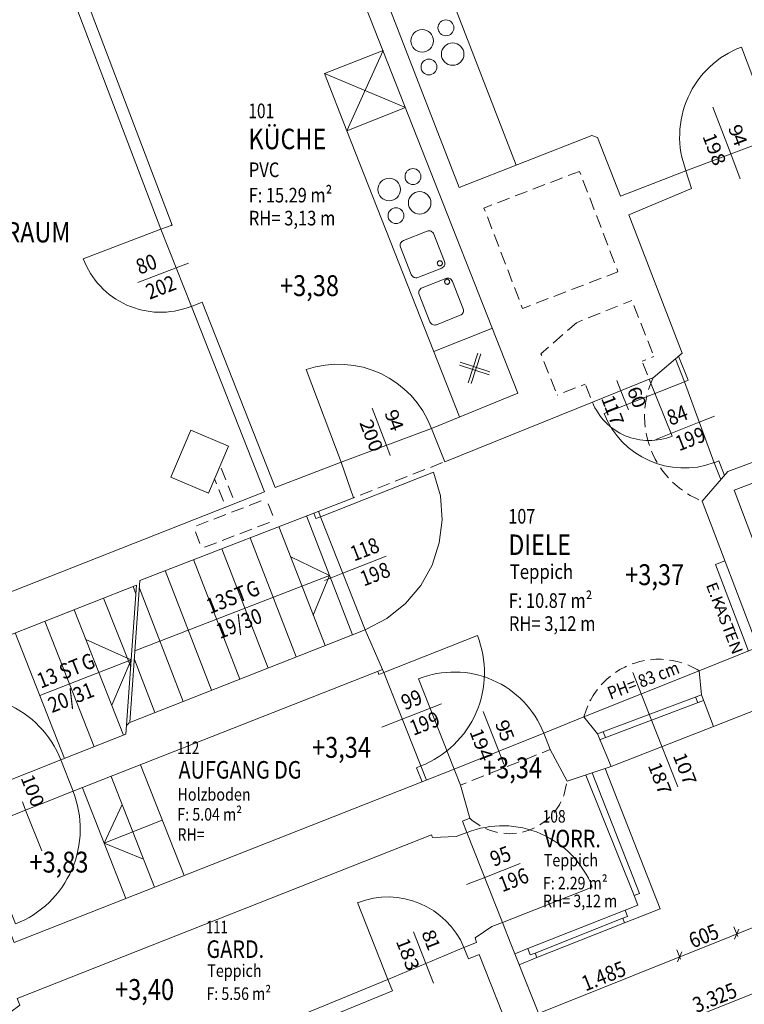
# Model space of a CAD drawing. Units: metres. Extents: x -11 to 95, y -14 to 91.
# Drawn here: x 7 to 14, y -5 to 5 of the extents above; entities that cross this region are included whole.
import ezdxf

# ---------------------------------------------------------------- set-up
doc = ezdxf.new("R2010")
doc.units = ezdxf.units.M
doc.linetypes.add('AUSGEZOGEN', pattern=[0])
for name, color, linetype, lineweight in [('1.grafik struktur', 7, 'AUSGEZOGEN', 5), ('2.schnittlinie_ansicht_text', 251, 'AUSGEZOGEN', 5), ('3.bauteil möbel_sanitär', 252, 'AUSGEZOGEN', 9)]:
    doc.layers.add(name, color=color, linetype=linetype, lineweight=lineweight)
doc.styles.add('ARIAL', font='arial.ttf')

msp = doc.modelspace()

# ---------------------------------------------------------------- linework, layer by layer
at = {"layer": '1.grafik struktur', "color": 7, "linetype": 'AUSGEZOGEN', "lineweight": 13}
for p, q in [((12.5003, 3.1524), (12.617, 3.1972)), ((12.3276, 3.0861), (12.4443, 3.1309)), ((12.8166, 3.1734), (12.8613, 3.0567)), ((11.9822, 2.9535), (12.0989, 2.9983)), ((12.1548, 3.0198), (12.2716, 3.0646)), ((12.8829, 3.0007), (12.9276, 2.884)), ((11.8479, 2.902), (11.9262, 2.932)), ((11.8479, 2.902), (11.8601, 2.8705)), ((11.8815, 2.8145), (11.9264, 2.6978)), ((12.9491, 2.828), (12.994, 2.7113)), ((8.7863, 2.7304), (8.7942, 2.7384)), ((11.9478, 2.6418), (11.9926, 2.5251)), ((13.0155, 2.6552), (13.0603, 2.5386)), ((12.0141, 2.469), (12.0589, 2.3524)), ((13.0817, 2.4826), (13.1265, 2.3658)), ((12.0804, 2.2964), (12.1252, 2.1797)), ((13.0499, 2.2368), (13.1599, 2.279)), ((13.1481, 2.3099), (13.1599, 2.279)), ((12.1468, 2.1236), (12.1915, 2.0069)), ((12.7045, 2.1042), (12.8212, 2.149)), ((12.8772, 2.1705), (12.994, 2.2152)), ((12.5318, 2.0379), (12.6484, 2.0827)), ((8.9738, 1.9348), (8.9815, 1.9378)), ((12.2131, 1.9509), (12.2248, 1.9201)), ((12.2248, 1.9201), (12.303, 1.9501)), ((12.3591, 1.9716), (12.4758, 2.0164)), ((13.0409, 1.8965), (13.1568, 1.9434)), ((13.2124, 1.9657), (13.295, 1.999)), ((13.3152, 1.9474), (13.3611, 1.8311)), ((12.8693, 1.8274), (12.9853, 1.8742)), ((12.6649, 1.7032), (12.7527, 1.7805)), ((12.7527, 1.7805), (12.8136, 1.805)), ((13.383, 1.7753), (13.4288, 1.659)), ((12.526, 1.581), (12.6198, 1.6636)), ((12.4062, 1.4757), (12.4809, 1.5414)), ((13.4509, 1.6031), (13.4966, 1.4868)), ((12.4062, 1.4757), (12.4133, 1.4579)), ((13.4871, 1.4395), (13.5114, 1.4491)), ((12.4352, 1.4021), (12.481, 1.2858)), ((13.3969, 1.4039), (13.4313, 1.4175)), ((13.404, 1.3859), (13.4498, 1.2696)), ((12.503, 1.2299), (12.5488, 1.1136)), ((12.8003, 1.1638), (12.8403, 1.1796)), ((12.8457, 1.1659), (12.8915, 1.0496)), ((11.3353, 0.7448), (12.181, 1.0923)), ((12.5654, 1.0714), (12.5724, 1.0741)), ((12.6282, 1.0961), (12.7445, 1.1419)), ((11.3253, 0.3653), (11.4415, 0.4111)), ((10.2493, -0.1173), (11.3561, 0.3185)), ((11.1531, 0.2976), (11.2695, 0.3434)), ((10.8088, 0.162), (10.9252, 0.2078)), ((10.981, 0.2298), (11.0973, 0.2755)), ((10.6367, 0.0943), (10.753, 0.1401)), ((10.5704, 0.0681), (8.4824, -0.7407)), ((9.4137, 0.0136), (9.4139, 0.013)), ((9.5521, -0.008), (9.6687, 0.0368)), ((9.7375, 0.0099), (9.7823, -0.1068)), ((10.5704, 0.0681), (10.5809, 0.0723)), ((9.2065, -0.1407), (9.3233, -0.0958)), ((9.3207, -0.023), (9.321, -0.0237)), ((9.3793, -0.0743), (9.496, -0.0296)), ((9.0339, -0.2069), (9.1506, -0.1622)), ((9.6326, -0.2181), (9.7494, -0.1734)), ((10.1107, -0.1099), (10.5613, -1.2729)), ((10.2493, -0.1173), (10.685, -1.2242)), ((9.0242, -0.264), (9.0691, -0.3807)), ((9.4599, -0.2844), (9.5767, -0.2397)), ((9.8423, -0.2139), (10.2934, -1.3784)), ((9.1145, -0.4171), (9.2312, -0.3722)), ((9.2873, -0.3507), (9.404, -0.3059)), ((9.5607, -0.323), (10.0123, -1.489)), ((9.7356, -1.598), (9.2833, -0.4304)), ((9.4589, -1.7069), (9.0061, -0.5378)), ((10.4672, -0.6707), (10.8914, -0.5037)), ((9.1822, -1.8158), (8.7288, -0.6452)), ((10.4672, -0.6707), (10.2867, -0.7418)), ((8.4824, -0.7407), (8.3831, -2.1304)), ((10.336, -0.6914), (8.4333, -1.4284)), ((8.4491, -0.7865), (8.3448, -2.2462)), ((8.4431, -0.8706), (8.4152, -0.7999)), ((8.9056, -1.9248), (8.4769, -0.8182)), ((8.3919, -1.5867), (8.1267, -0.9134)), ((8.3219, -2.2553), (7.8383, -1.027)), ((8.0335, -2.3688), (7.5499, -1.1405)), ((10.685, -1.2242), (8.3831, -2.1304)), ((7.745, -2.4824), (7.2614, -1.2541)), ((10.8672, -1.642), (11.786, -1.2803)), ((7.5032, -1.8682), (8.397, -1.5164)), ((8.6288, -2.0337), (8.4272, -1.5133)), ((14.094, -2.1685), (15.9525, -1.446)), ((13.9538, -1.6244), (12.8267, -2.0753)), ((11.2312, -2.5557), (10.8672, -1.642)), ((12.9594, -2.2432), (13.9761, -1.8597)), ((12.9805, -2.2994), (13.9973, -1.9158)), ((13.9413, -1.9369), (13.9199, -1.8808)), ((8.351, -2.1596), (8.376, -2.1347)), ((13.0938, -2.5623), (14.094, -2.1685)), ((7.7078, -2.497), (8.3448, -2.2462)), ((13.0156, -2.2221), (13.0388, -2.2774)), ((12.4195, -2.4267), (12.4963, -2.3962)), ((7.8287, -2.8041), (7.7078, -2.497)), ((12.2475, -2.4947), (12.3637, -2.4487)), ((8.9134, -3.6288), (8.4867, -2.545)), ((11.9033, -2.6306), (12.0196, -2.5846)), ((12.0754, -2.5626), (12.1916, -2.5166)), ((13.0938, -2.5623), (12.6623, -2.7058)), ((8.6259, -3.742), (8.1992, -2.6581)), ((11.7312, -2.6985), (11.8475, -2.6526)), ((13.3182, -3.8238), (12.8441, -2.6453)), ((13.3701, -3.8033), (12.906, -2.6247)), ((8.3454, -3.8525), (7.9187, -2.7687)), ((11.6176, -2.7434), (11.6755, -2.7205)), ((8.7001, -3.0869), (8.132, -3.3105)), ((12.2774, -4.3429), (13.2293, -3.9664)), ((12.3482, -4.386), (13.2071, -4.0462)), ((13.2244, -4.0904), (12.3657, -4.4305))]:
    msp.add_line(p, q, dxfattribs=at)
for points in [[(12.181, 1.0923), (10.0479, 6.5084), (9.5666, 6.3262), (9.3871, 6.64), (9.3143, 6.8196), (10.7459, 7.3883)], [(7.7129, 5.5849), (8.7959, 2.7339), (8.6854, 2.6937), (7.6031, 5.5433)], [(13.8236, 3.267), (14.702, 3.5966), (14.3675, 4.477)], [(12.673, 3.2187), (12.7829, 3.2608), (12.795, 3.2295)], [(8.9853, 1.9393), (8.6854, 2.6937), (7.9266, 2.4055)], [(10.5704, 0.0681), (10.452, 0.4144), (9.8043, 0.1666), (9.0901, 1.9805), (8.9853, 1.9393), (9.6995, 0.1254), (6.0666, -1.305)], [(13.7873, 1.4825), (13.5037, 1.2421), (13.4664, 1.2271)], [(13.7525, 1.453), (13.8456, 1.2165), (13.8094, 1.2023), (13.7212, 1.4265)], [(11.3353, 0.7448), (10.452, 0.4144), (10.107, 1.3227)], [(12.9099, 1.0028), (13.4664, 1.2271), (13.6907, 0.6706)], [(14.1009, 0.4098), (13.8094, 1.2023), (13.0238, 0.893)], [(13.5037, 1.2421), (13.4968, 1.2271), (13.4735, 1.1693), (13.4592, 1.1254)], [(13.4436, 1.0675), (13.4392, 1.0497), (13.4284, 0.9884), (13.4237, 0.9442)], [(12.9099, 1.0028), (11.464, 0.4199), (11.3353, 0.7448)], [(13.4204, 0.8844), (13.4197, 0.8642), (13.4219, 0.8019), (13.4263, 0.7596)], [(13.4353, 0.7004), (13.4392, 0.6786), (13.4542, 0.6182), (13.4668, 0.5795)], [(13.9538, -1.6244), (14.5301, -1.395), (13.9822, 0.0351), (14.2344, 0.3246), (15.3605, 0.7405)], [(15.9525, -1.446), (15.8922, -1.2611), (15.7121, -0.9346), (14.8312, -1.2692), (14.2956, 0.1407), (15.4253, 0.5699), (15.3605, 0.7405)], [(13.4878, 0.5234), (13.4968, 0.5013), (13.524, 0.4452), (13.5435, 0.4116)], [(14.1655, 0.2456), (14.1009, 0.4098), (14.1459, 0.4276), (14.2012, 0.2867)], [(10.685, -1.2242), (10.8992, -1.1139), (11.0816, -0.9676), (11.2295, -0.7915), (11.3401, -0.5918), (11.4107, -0.3748), (11.4388, -0.1466), (11.4215, 0.0866), (11.3561, 0.3185)], [(13.5757, 0.361), (13.5901, 0.3397), (13.6283, 0.2906), (13.6532, 0.2632)], [(13.695, 0.2203), (13.7149, 0.2011), (13.7626, 0.1611), (13.791, 0.1404)], [(13.8409, 0.1071), (13.8658, 0.0914), (13.9208, 0.0622), (13.9512, 0.0487)], [(10.2284, -0.0643), (10.2493, -0.1173), (10.2046, -0.1349), (10.1837, -0.0817)], [(9.9576, -0.5116), (10.336, -0.6914), (10.1781, -1.0807)], [(14.206, -0.5491), (14.113, -0.5859), (14.4372, -1.432)], [(6.7773, -2.8634), (6.6935, -2.8963), (6.2099, -1.6681), (8.4491, -0.7865)], [(10.685, -1.2242), (10.8556, -1.6123), (7.8287, -2.8041)], [(7.9536, -1.3197), (8.397, -1.5164), (8.2067, -1.9626)], [(13.4204, -1.525), (13.3747, -1.5347), (13.3239, -1.5491), (13.3, -1.5579)], [(13.6046, -1.5142), (13.5839, -1.5127), (13.5311, -1.5127), (13.4797, -1.5163)], [(13.786, -1.5478), (13.7403, -1.5347), (13.6887, -1.5237), (13.6642, -1.5202)], [(10.8556, -1.6123), (10.8672, -1.642), (10.8212, -1.6601), (10.8095, -1.6305)], [(13.2444, -1.5805), (13.2261, -1.5887), (13.1796, -1.6135), (13.1353, -1.6411)], [(13.9538, -1.6244), (13.9354, -1.6135), (13.8888, -1.5887), (13.8424, -1.568)], [(14.094, -2.1685), (13.9761, -1.8597), (13.9538, -1.6244)], [(12.434, -2.2357), (11.5565, -2.5882), (11.2076, -1.7022)], [(13.087, -1.6768), (13.0517, -1.7063), (13.0137, -1.743), (12.9962, -1.7625)], [(12.9579, -1.8085), (12.9459, -1.8237), (12.9165, -1.8675), (12.8901, -1.9131)], [(7.7078, -2.497), (6.7773, -2.8634), (6.411, -1.9329)], [(12.8642, -1.9674), (12.8472, -2.0095), (12.8267, -2.0753)], [(12.6624, -2.7058), (12.4963, -2.3962), (12.434, -2.2357), (12.8267, -2.0753), (12.9594, -2.2432), (13.0938, -2.5623)], [(11.5565, -2.5882), (7.2505, -4.2835), (6.8237, -3.1997)], [(11.286, -2.6947), (11.2312, -2.5557), (11.1876, -2.5728), (11.2424, -2.7119)], [(11.5565, -2.5882), (11.6176, -2.7434), (11.7095, -3.0671), (11.6381, -3.0952), (11.6818, -3.2064), (11.5775, -3.2475)], [(13.3701, -3.8033), (13.3182, -3.8238), (13.3549, -3.917), (13.2293, -3.9664), (13.2535, -4.0279), (13.2071, -4.0462), (13.2244, -4.0904), (13.4484, -4.0022), (13.5742, -3.9527), (13.0345, -2.582)], [(12.627, -2.8527), (12.6308, -2.8447), (12.6565, -2.7314)], [(7.8287, -2.8041), (6.8982, -3.1704), (7.2646, -4.1009)], [(8.3072, -2.9325), (8.132, -3.3105), (8.5179, -3.4678)], [(12.5346, -3.0121), (12.5889, -2.9346), (12.6017, -2.9071)], [(11.7095, -3.0671), (11.7308, -3.0858), (11.8099, -3.1413)], [(12.3952, -3.1325), (12.4619, -3.0858), (12.4927, -3.055)], [(11.8641, -3.167), (11.9018, -3.1846), (11.9823, -3.2062)], [(12.2251, -3.2022), (12.2909, -3.1846), (12.3424, -3.1606)], [(11.5775, -3.2475), (11.3441, -3.2556), (11.3339, -3.2302), (7.2803, -4.83), (7.3067, -4.8958), (7.2171, -4.9617), (7.2403, -5.0204), (6.9841, -5.1213)], [(11.6818, -3.2064), (12.0292, -4.0863), (12.9086, -3.7401)], [(12.0417, -3.2141), (12.0963, -3.2188), (12.1662, -3.2129)], [(11.6529, -4.3319), (10.907, -4.6457), (10.6106, -3.8928)], [(11.7611, -4.2374), (11.9245, -4.1275), (12.0292, -4.0863), (12.1121, -4.2968)], [(12.479, -6.1166), (11.8031, -4.3998), (11.6962, -4.4419), (11.6529, -4.3319), (11.7743, -4.2841), (11.7611, -4.2374)], [(12.1121, -4.2968), (12.9134, -6.3069), (11.4424, -6.9036)], [(12.1937, -4.5015), (12.3657, -4.4305), (12.3482, -4.386), (12.3016, -4.4042), (12.2774, -4.3429), (12.1504, -4.3929)], [(8.5518, -5.6119), (10.907, -4.6457), (10.9518, -4.7557), (8.9194, -5.5895), (9.5969, -7.2412), (9.8933, -7.1245), (9.9408, -7.2452), (10.0003, -7.2218), (10.0846, -7.4362)]]:
    msp.add_lwpolyline(points, dxfattribs=at)
at = {"layer": '1.grafik struktur', "color": 7, "linetype": 'AUSGEZOGEN', "lineweight": 18}
msp.add_lwpolyline([(13.7873, 1.4825), (13.2655, 2.8364), (13.8782, 3.0933), (13.8236, 3.267), (13.1855, 3.0165), (12.9586, 3.592), (12.9033, 3.6124), (11.6061, 3.1023), (10.262, 6.5675), (10.9167, 6.8471), (10.8289, 7.2119), (10.7459, 7.3883)], dxfattribs=at)
at = {"layer": '1.grafik struktur', "color": 7, "linetype": 'AUSGEZOGEN', "lineweight": 13}
for points in [[(12.8923, -1.9087), (12.8946, -1.9154), (12.8879, -1.9177), (12.8857, -1.911), (12.8923, -1.9087)], [(12.8923, -1.9087), (12.8946, -1.9154), (12.8878, -1.9177), (12.8857, -1.911), (12.8923, -1.9087), (12.8923, -1.9087)]]:
    msp.add_lwpolyline(points, close=True, dxfattribs=at)
for centre, radius, start, end in [((14.6984, 3.6025), 0.9351, 110.72484, 200.9793), ((8.6837, 2.6921), 0.8096, 200.73153, 290.95892), ((10.4243, 0.3999), 0.9742, 20.7348, 108.97582), ((13.4651, 1.2258), 0.5983, 201.88399, 292.11896), ((13.8073, 1.2002), 0.8416, 201.41171, 290.37775), ((10.8732, -1.6429), 0.9805, 291.41761, 21.66512), ((11.5562, -2.5802), 0.943, 21.42643, 111.6579), ((6.7796, -2.8612), 0.9971, 21.4245, 111.657), ((6.9004, -3.1727), 0.9971, 291.42045, 21.65804), ((12.0306, -4.0843), 0.9431, 21.40927, 111.66387), ((10.909, -4.6438), 0.8066, 22.74726, 111.67548)]:
    msp.add_arc(centre, radius, start, end, dxfattribs=at)
at = {"layer": '2.schnittlinie_ansicht_text', "linetype": 'AUSGEZOGEN'}
for p, q in [((14.2628, 3.4318), (14.0894, 3.8884)), ((14.2628, 3.4318), (14.3551, 3.1889)), ((8.8354, 2.3165), (8.4611, 2.1743)), ((8.8354, 2.3165), (8.9576, 2.3629)), ((13.1882, 1.115), (13.1474, 1.216)), ((13.1882, 1.115), (13.264, 0.9269)), ((10.8938, 0.5795), (10.7556, 0.943)), ((13.9551, 0.8061), (13.5292, 0.6384)), ((13.9551, 0.8061), (14.1034, 0.8645)), ((10.8938, 0.5795), (10.9307, 0.482)), ((13.4889, -2.1076), (13.3058, -1.6423)), ((11.0493, -2.0989), (11.4319, -1.9483)), ((11.0493, -2.0989), (10.8484, -2.1779)), ((11.9952, -2.412), (11.8422, -2.0234)), ((13.4889, -2.1076), (13.7454, -2.759)), ((11.9952, -2.412), (12.0444, -2.537)), ((7.3634, -2.9872), (7.3312, -2.9054)), ((7.3634, -2.9872), (7.5203, -3.3857)), ((11.8555, -3.6463), (12.2014, -3.5101)), ((11.8555, -3.6463), (11.6763, -3.7169)), ((14.3317, -4.2233), (14.2944, -4.1305)), ((11.28, -4.4888), (11.1581, -4.1794)), ((14.3015, -4.249), (14.3432, -4.1514)), ((13.7722, -4.4474), (13.735, -4.3545)), ((13.7421, -4.4729), (13.7838, -4.3754)), ((11.28, -4.4888), (11.3557, -4.6811))]:
    msp.add_line(p, q, dxfattribs=at)
for points in [[(12.3837, -4.9763), (23.6827, -0.4525), (23.6965, -0.4469)], [(12.4479, -5.597), (23.9058, -1.0095), (23.9196, -1.0039)]]:
    msp.add_lwpolyline(points, dxfattribs=at)
at = {"layer": '3.bauteil möbel_sanitär'}
for p, q in [((12.1645, 3.3219), (10.8141, 6.8033)), ((10.8614, 4.4428), (10.5074, 3.6585)), ((10.2875, 4.2168), (11.0813, 3.8846)), ((11.0813, 3.8846), (10.5074, 3.6585)), ((10.5074, 3.6585), (11.6105, 0.8578)), ((11.293, 2.6754), (11.0604, 2.5838)), ((11.4632, 2.3797), (11.3579, 2.6472)), ((11.0322, 2.5189), (11.1376, 2.2514)), ((11.2024, 2.2232), (11.435, 2.3149)), ((11.4751, 2.2131), (11.2425, 2.1214)), ((11.6453, 1.9173), (11.5399, 2.1849)), ((11.2143, 2.0567), (11.3196, 1.7891)), ((11.3845, 1.761), (11.617, 1.8525)), ((11.3578, 1.4997), (11.9316, 1.7256)), ((11.6941, 1.1934), (11.7888, 1.4834)), ((11.7226, 1.1841), (11.8173, 1.4741)), ((11.6078, 1.3662), (11.8978, 1.2715)), ((11.6171, 1.3947), (11.9072, 1.2999)), ((9.2781, 0.3579), (9.3239, 0.2416)), ((9.2117, 0.2536), (9.2309, 0.2049)), ((9.2529, 0.1491), (9.2986, 0.0328)), ((9.3459, 0.1858), (9.3917, 0.0695))]:
    msp.add_line(p, q, dxfattribs=at)
for points in [[(11.4761, 4.7417), (11.4605, 4.7401), (11.446, 4.7356), (11.4328, 4.7284), (11.4213, 4.719), (11.4118, 4.7075), (11.4047, 4.6944), (11.4001, 4.6798), (11.3986, 4.6642)], [(11.5536, 4.6642), (11.552, 4.6798), (11.5475, 4.6944), (11.5404, 4.7075), (11.5309, 4.719), (11.5195, 4.7284), (11.5063, 4.7356), (11.4917, 4.7401), (11.4761, 4.7417)], [(11.2437, 4.6477), (11.2216, 4.6455), (11.2009, 4.6391), (11.1823, 4.6289), (11.166, 4.6155), (11.1526, 4.5992), (11.1424, 4.5806), (11.136, 4.5599), (11.1338, 4.5378)], [(11.3538, 4.5378), (11.3515, 4.5599), (11.3451, 4.5806), (11.335, 4.5992), (11.3216, 4.6155), (11.3053, 4.6289), (11.2866, 4.6391), (11.2659, 4.6455), (11.2437, 4.6477)], [(11.3986, 4.6642), (11.4001, 4.6486), (11.4047, 4.634), (11.4118, 4.6208), (11.4213, 4.6093), (11.4328, 4.5999), (11.446, 4.5927), (11.4605, 4.5882), (11.4761, 4.5866)], [(11.4761, 4.5866), (11.4917, 4.5882), (11.5063, 4.5927), (11.5195, 4.5999), (11.5309, 4.6093), (11.5404, 4.6208), (11.5475, 4.634), (11.552, 4.6486), (11.5536, 4.6642)], [(11.1338, 4.5378), (11.136, 4.5156), (11.1424, 4.4949), (11.1526, 4.4762), (11.166, 4.4599), (11.1823, 4.4465), (11.2009, 4.4364), (11.2216, 4.43), (11.2437, 4.4277)], [(11.2437, 4.4277), (11.2659, 4.43), (11.2866, 4.4364), (11.3053, 4.4465), (11.3216, 4.4599), (11.335, 4.4762), (11.3451, 4.4949), (11.3515, 4.5156), (11.3538, 4.5378)], [(10.5074, 3.6585), (10.2875, 4.2168), (10.8614, 4.4428)], [(11.5421, 4.5181), (11.5199, 4.5158), (11.4993, 4.5094), (11.4806, 4.4992), (11.4643, 4.4858), (11.4509, 4.4695), (11.4407, 4.4508), (11.4343, 4.4302), (11.4321, 4.408)], [(11.6521, 4.408), (11.6499, 4.4302), (11.6434, 4.4508), (11.6333, 4.4695), (11.6199, 4.4858), (11.6036, 4.4992), (11.5849, 4.5094), (11.5642, 4.5158), (11.5421, 4.5181)], [(11.3097, 4.3591), (11.2941, 4.3575), (11.2796, 4.353), (11.2664, 4.3458), (11.2549, 4.3364), (11.2455, 4.3249), (11.2383, 4.3117), (11.2338, 4.2971), (11.2323, 4.2815)], [(11.3872, 4.2815), (11.3857, 4.2971), (11.3811, 4.3117), (11.374, 4.3249), (11.3645, 4.3364), (11.3531, 4.3458), (11.3399, 4.353), (11.3254, 4.3575), (11.3097, 4.3591)], [(11.4321, 4.408), (11.4343, 4.3858), (11.4407, 4.3652), (11.4509, 4.3465), (11.4643, 4.3302), (11.4806, 4.3168), (11.4993, 4.3067), (11.5199, 4.3003), (11.5421, 4.2981)], [(11.5421, 4.2981), (11.5642, 4.3003), (11.5849, 4.3067), (11.6036, 4.3168), (11.6199, 4.3302), (11.6333, 4.3465), (11.6434, 4.3652), (11.6499, 4.3858), (11.6521, 4.408)], [(11.2323, 4.2815), (11.2338, 4.2659), (11.2383, 4.2514), (11.2455, 4.2382), (11.2549, 4.2268), (11.2664, 4.2173), (11.2796, 4.2102), (11.2941, 4.2057), (11.3097, 4.2041)], [(11.3097, 4.2041), (11.3254, 4.2057), (11.3399, 4.2102), (11.3531, 4.2173), (11.3645, 4.2268), (11.374, 4.2382), (11.3811, 4.2514), (11.3857, 4.2659), (11.3872, 4.2815)], [(11.1533, 3.2871), (11.1377, 3.2855), (11.1232, 3.281), (11.11, 3.2738), (11.0985, 3.2644), (11.089, 3.2529), (11.0819, 3.2397), (11.0774, 3.2252), (11.0758, 3.2096)], [(11.2308, 3.2096), (11.2292, 3.2252), (11.2247, 3.2397), (11.2176, 3.2529), (11.2081, 3.2644), (11.1966, 3.2738), (11.1835, 3.281), (11.1689, 3.2855), (11.1533, 3.2871)], [(10.921, 3.1931), (10.8988, 3.1909), (10.8782, 3.1845), (10.8595, 3.1743), (10.8432, 3.1609), (10.8298, 3.1446), (10.8196, 3.1259), (10.8132, 3.1052), (10.811, 3.0831)], [(11.031, 3.0831), (11.0288, 3.1052), (11.0224, 3.1259), (11.0122, 3.1446), (10.9988, 3.1609), (10.9825, 3.1743), (10.9638, 3.1845), (10.9431, 3.1909), (10.921, 3.1931)], [(11.0758, 3.2096), (11.0774, 3.1939), (11.0819, 3.1794), (11.089, 3.1662), (11.0985, 3.1548), (11.11, 3.1453), (11.1232, 3.1382), (11.1377, 3.1337), (11.1533, 3.1321)], [(11.1533, 3.1321), (11.1689, 3.1337), (11.1835, 3.1382), (11.1966, 3.1453), (11.2081, 3.1548), (11.2176, 3.1662), (11.2247, 3.1794), (11.2292, 3.1939), (11.2308, 3.2096)], [(10.811, 3.0831), (10.8132, 3.0609), (10.8196, 3.0403), (10.8298, 3.0216), (10.8432, 3.0053), (10.8595, 2.9919), (10.8782, 2.9817), (10.8988, 2.9753), (10.921, 2.9731)], [(10.921, 2.9731), (10.9431, 2.9753), (10.9638, 2.9817), (10.9825, 2.9919), (10.9988, 3.0053), (11.0122, 3.0216), (11.0224, 3.0403), (11.0288, 3.0609), (11.031, 3.0831)], [(11.2193, 3.0634), (11.1971, 3.0611), (11.1765, 3.0547), (11.1578, 3.0446), (11.1415, 3.0312), (11.1281, 3.0149), (11.118, 2.9962), (11.1115, 2.9756), (11.1093, 2.9534)], [(11.3293, 2.9534), (11.3271, 2.9756), (11.3207, 2.9962), (11.3105, 3.0149), (11.2971, 3.0312), (11.2808, 3.0446), (11.2621, 3.0547), (11.2415, 3.0611), (11.2193, 3.0634)], [(10.987, 2.9044), (10.9714, 2.9028), (10.9568, 2.8983), (10.9437, 2.8912), (10.9322, 2.8817), (10.9227, 2.8703), (10.9156, 2.8571), (10.9111, 2.8426), (10.9095, 2.827)], [(11.0645, 2.827), (11.0629, 2.8426), (11.0584, 2.8571), (11.0512, 2.8703), (11.0418, 2.8817), (11.0303, 2.8912), (11.0171, 2.8983), (11.0026, 2.9028), (10.987, 2.9044)], [(11.1093, 2.9534), (11.1115, 2.9312), (11.118, 2.9106), (11.1281, 2.8919), (11.1415, 2.8756), (11.1578, 2.8622), (11.1765, 2.8521), (11.1971, 2.8457), (11.2193, 2.8434)], [(11.2193, 2.8434), (11.2415, 2.8457), (11.2621, 2.8521), (11.2808, 2.8622), (11.2971, 2.8756), (11.3105, 2.8919), (11.3207, 2.9106), (11.3271, 2.9312), (11.3293, 2.9534)], [(10.9095, 2.827), (10.9111, 2.8113), (10.9156, 2.7968), (10.9227, 2.7836), (10.9322, 2.7722), (10.9437, 2.7627), (10.9568, 2.7556), (10.9714, 2.7511), (10.987, 2.7495)], [(10.987, 2.7495), (11.0026, 2.7511), (11.0171, 2.7556), (11.0303, 2.7627), (11.0418, 2.7722), (11.0512, 2.7836), (11.0584, 2.7968), (11.0629, 2.8113), (11.0645, 2.827)], [(11.3579, 2.6472), (11.3532, 2.6562), (11.347, 2.6639), (11.3396, 2.6701), (11.3312, 2.6747), (11.3221, 2.6777), (11.3125, 2.6789), (11.3027, 2.6781), (11.293, 2.6754)], [(11.0604, 2.5838), (11.0514, 2.5792), (11.0437, 2.573), (11.0375, 2.5656), (11.0328, 2.5572), (11.0299, 2.5481), (11.0287, 2.5385), (11.0294, 2.5287), (11.0322, 2.5189)], [(11.4166, 2.3864), (11.4116, 2.3859), (11.4069, 2.3844), (11.4027, 2.3821), (11.399, 2.3791), (11.3959, 2.3754), (11.3936, 2.3711), (11.3922, 2.3664), (11.3917, 2.3614)], [(11.3917, 2.3614), (11.3922, 2.3563), (11.3936, 2.3516), (11.3959, 2.3474), (11.399, 2.3437), (11.4027, 2.3406), (11.4069, 2.3383), (11.4116, 2.3369), (11.4166, 2.3364)], [(11.4416, 2.3614), (11.4411, 2.3664), (11.4397, 2.3711), (11.4374, 2.3754), (11.4343, 2.3791), (11.4306, 2.3821), (11.4264, 2.3844), (11.4217, 2.3859), (11.4166, 2.3864)], [(11.4166, 2.3364), (11.4217, 2.3369), (11.4264, 2.3383), (11.4306, 2.3406), (11.4343, 2.3437), (11.4374, 2.3474), (11.4397, 2.3516), (11.4411, 2.3563), (11.4416, 2.3614)], [(11.435, 2.3149), (11.444, 2.3195), (11.4517, 2.3256), (11.4579, 2.333), (11.4625, 2.3414), (11.4655, 2.3506), (11.4667, 2.3602), (11.4659, 2.37), (11.4632, 2.3797)], [(11.1376, 2.2514), (11.1422, 2.2424), (11.1483, 2.2348), (11.1557, 2.2286), (11.1641, 2.2239), (11.1733, 2.2209), (11.1829, 2.2197), (11.1927, 2.2205), (11.2024, 2.2232)], [(11.5399, 2.1849), (11.5352, 2.1939), (11.5291, 2.2015), (11.5217, 2.2078), (11.5133, 2.2124), (11.5042, 2.2154), (11.4946, 2.2165), (11.4848, 2.2158), (11.4751, 2.2131)], [(11.2425, 2.1214), (11.2335, 2.1168), (11.2258, 2.1107), (11.2196, 2.1032), (11.2149, 2.0949), (11.2119, 2.0857), (11.2108, 2.0762), (11.2115, 2.0664), (11.2143, 2.0567)], [(11.4879, 2.2054), (11.4829, 2.2049), (11.4782, 2.2035), (11.4739, 2.2012), (11.4702, 2.1981), (11.4672, 2.1944), (11.4649, 2.1902), (11.4634, 2.1855), (11.4629, 2.1804)], [(11.4629, 2.1804), (11.4634, 2.1754), (11.4649, 2.1707), (11.4672, 2.1665), (11.4702, 2.1628), (11.4739, 2.1598), (11.4782, 2.1575), (11.4829, 2.156), (11.4879, 2.1555)], [(11.5129, 2.1804), (11.5124, 2.1855), (11.5109, 2.1902), (11.5086, 2.1944), (11.5056, 2.1981), (11.5019, 2.2012), (11.4976, 2.2035), (11.4929, 2.2049), (11.4879, 2.2054)], [(11.4879, 2.1555), (11.4929, 2.156), (11.4976, 2.1575), (11.5019, 2.1598), (11.5056, 2.1628), (11.5086, 2.1665), (11.5109, 2.1707), (11.5124, 2.1754), (11.5129, 2.1804)], [(11.617, 1.8525), (11.6261, 1.8572), (11.6337, 1.8633), (11.6399, 1.8707), (11.6446, 1.8791), (11.6476, 1.8882), (11.6487, 1.8978), (11.648, 1.9076), (11.6453, 1.9173)], [(11.3196, 1.7891), (11.3243, 1.7801), (11.3304, 1.7724), (11.3378, 1.7662), (11.3462, 1.7616), (11.3553, 1.7586), (11.3649, 1.7575), (11.3747, 1.7582), (11.3845, 1.761)]]:
    msp.add_lwpolyline(points, dxfattribs=at)
msp.add_lwpolyline([(8.9794, 0.7303), (8.7841, 0.27), (9.1522, 0.1137), (9.3476, 0.5739), (8.9794, 0.7303)], close=True, dxfattribs=at)

# ---------------------------------------------------------------- texts
at = {"layer": '2.schnittlinie_ansicht_text', "linetype": 'AUSGEZOGEN', "attachment_point": 7, "style": 'ARIAL'}
for s, insert, char_height, width in [('\\W0.78;101', (9.5424, 3.781), 0.14298, 0.336067), ('\\W0.84;KÜCHE', (9.5434, 3.4775), 0.20017, 0.903811), ('\\W0.83;PVC', (9.5473, 3.2047), 0.14298, 0.403086), ('\\W0.82;F:\\~15.29\\~m²', (9.5465, 2.9563), 0.142979, 0.910838), ('\\W0.83;RH=\\~3,13\\~m', (9.5471, 2.7318), 0.142979, 0.954695), ('\\W0.84;WOHNRAUM', (6.4602, 2.5655), 0.20017, 1.512606), ('\\W0.83;+3,38', (9.8523, 2.0406), 0.204255, 0.689457), ('\\W0.81;107', (12.0874, -0.185), 0.14298, 0.337851), ('\\W0.83;DIELE', (12.0875, -0.4917), 0.20017, 0.758998), ('\\W0.84;Teppich', (12.1006, -0.7266), 0.142979, 0.655559), ('\\W0.83;+3,37', (13.2302, -0.7871), 0.204255, 0.689457), ('\\W0.82;F:\\~10.87\\~m²', (12.0915, -1.0097), 0.142979, 0.910838), ('\\W0.83;RH=\\~3,12\\~m', (12.0921, -1.2342), 0.142979, 0.954695), ('\\W0.83;+3,34', (10.1654, -2.4763), 0.204255, 0.689457), ('\\W0.78;112', (8.8449, -2.4392), 0.12255, 0.288056), ('\\W0.83;+3,34', (11.8393, -2.6766), 0.204255, 0.689457), ('\\W0.83;AUFGANG\\~DG', (8.8596, -2.6796), 0.171574, 1.415481), ('\\W0.84;Holzboden', (8.8487, -2.8957), 0.122553, 0.739073), ('\\W0.83;F:\\~5.04\\~m²', (8.8484, -3.0906), 0.122553, 0.701198), ('\\W0.81;108', (12.4222, -3.1098), 0.12255, 0.289585), ('\\W0.83;RH=', (8.8489, -3.2876), 0.12255, 0.342197), ('\\W0.83;VORR.', (12.4359, -3.352), 0.171574, 0.705315), ('\\W0.83;+3,83', (7.4007, -3.5988), 0.204255, 0.689457), ('\\W0.84;Teppich', (12.4336, -3.5383), 0.122553, 0.561904), ('\\W0.83;F:\\~2.29\\~m²', (12.4258, -3.7631), 0.122553, 0.701198), ('\\W0.83;RH=\\~3,12\\~m', (12.4262, -3.9376), 0.122553, 0.818305), ('\\W0.76;111', (9.1294, -4.1934), 0.12255, 0.286618), ('\\W0.83;GARD.', (9.134, -4.4337), 0.171574, 0.705315), ('\\W0.84;Teppich', (9.1406, -4.62), 0.122553, 0.561904), ('\\W0.83;+3,40', (8.2384, -4.8448), 0.204255, 0.689457), ('\\W0.83;F:\\~5.56\\~m²', (9.1328, -4.8448), 0.122553, 0.701198)]:
    msp.add_mtext(s, dxfattribs=dict(at, insert=insert, char_height=char_height, width=width))
for s, insert, char_height, width, rotation in [('\\W1.13;9', (14.2337, 3.6882), 0.13125, 0.191932, 291.10993), ('\\W1.03;1', (13.9847, 3.6041), 0.13125, 0.185338, 291.10993), ('\\W1.13;4', (14.2687, 3.5975), 0.13125, 0.191932, 291.10993), ('\\W1.14;98', (14.0197, 3.5134), 0.13125, 0.310241, 291.10993), ('\\W0.87;80', (8.4795, 2.2485), 0.15012, 0.271246, 21.12), ('\\W0.87;2', (8.7571, 2.0743), 0.15012, 0.167808, 21.12), ('\\W0.87;20', (8.5758, 2.0043), 0.15012, 0.271246, 21.12), ('\\W1.13;6', (13.2445, 1.1253), 0.13125, 0.191932, 291.10993), ('\\W1.03;1', (12.993, 1.0409), 0.13125, 0.185338, 291.10993), ('\\W1.13;0', (13.2795, 1.0347), 0.13125, 0.191932, 291.10993), ('\\W1.09;17', (13.0233, 0.9623), 0.13125, 0.306726, 291.10993), ('\\W0.87;84', (13.6749, 0.7706), 0.15012, 0.271246, 21.12), ('\\W1.13;9', (10.8713, 0.9), 0.13125, 0.191932, 291.10993), ('\\W1.13;2', (10.627, 0.8035), 0.13125, 0.191932, 291.10993), ('\\W1.13;4', (10.9063, 0.8093), 0.13125, 0.191932, 291.10993), ('\\W1.14;00', (10.662, 0.7129), 0.13125, 0.310241, 291.10993), ('\\W0.83;19', (13.759, 0.5217), 0.15012, 0.268173, 21.12), ('\\W0.87;9', (13.9402, 0.5917), 0.15012, 0.167808, 21.12), ('\\W0.80;11', (10.5787, -0.556), 0.15012, 0.265375, 21.12), ('\\W0.87;8', (10.7478, -0.4907), 0.15012, 0.167808, 21.12), ('\\W0.87;8', (10.8546, -0.731), 0.15012, 0.167808, 21.12), ('\\W0.83;19', (10.6733, -0.801), 0.15012, 0.268173, 21.12), ('\\W0.86;G', (9.5571, -0.918), 0.15002, 0.20696, 21.50014), ('\\W1.13;E', (14.0191, -0.7842), 0.10935, 0.178515, 290.99992), ('\\W0.86;13ST', (9.1686, -1.071), 0.150015, 0.504308, 21.50014), ('\\W1.13;.K', (14.0539, -0.8749), 0.10935, 0.226506, 290.99992), ('\\W0.86;19/30', (9.2649, -1.3154), 0.150015, 0.526465, 21.50014), ('\\W1.13;A', (14.1032, -1.0032), 0.10935, 0.178515, 290.99992), ('\\W1.13;ST', (14.138, -1.0939), 0.10935, 0.285168, 290.99992), ('\\W1.14;EN', (14.2046, -1.2675), 0.10935, 0.30644, 290.99992), ('\\W0.86;13\\~ST', (7.5114, -1.8002), 0.150015, 0.554741, 21.50014), ('\\W0.86;G', (7.945, -1.6294), 0.15002, 0.20696, 21.50014), ('\\W0.88;PH=\\~83', (13.0869, -1.9089), 0.125102, 0.570683, 21.12018), ('\\W0.87;\\~cm', (13.5435, -1.7325), 0.125102, 0.300454, 21.12018), ('\\W0.86;20/31', (7.6199, -2.0397), 0.150015, 0.526465, 21.50014), ('\\W0.87;99', (11.0746, -2.0128), 0.15012, 0.271246, 21.12), ('\\W0.83;19', (11.1588, -2.2618), 0.15012, 0.268173, 21.12), ('\\W0.87;9', (11.3401, -2.1918), 0.15012, 0.167808, 21.12), ('\\W1.13;9', (11.9537, -2.1363), 0.13125, 0.191932, 291.10993), ('\\W1.03;1', (11.7046, -2.2204), 0.13125, 0.185338, 291.10993), ('\\W1.13;5', (11.9887, -2.2269), 0.13125, 0.191932, 291.10993), ('\\W1.14;94', (11.7396, -2.3111), 0.13125, 0.310241, 291.10993), ('\\W1.03;1', (13.6955, -2.4565), 0.13125, 0.185338, 291.10993), ('\\W1.03;1', (13.4505, -2.5511), 0.13125, 0.185338, 291.10993), ('\\W1.14;07', (13.7305, -2.5472), 0.13125, 0.310241, 291.10993), ('\\W1.03;1', (7.3124, -2.6714), 0.13138, 0.185203, 291.50014), ('\\W1.14;87', (13.4855, -2.6418), 0.13125, 0.310241, 291.10993), ('\\W1.14;00', (7.348, -2.7618), 0.13138, 0.310015, 291.50014), ('\\W0.87;95', (11.9447, -3.5434), 0.15012, 0.271246, 21.12), ('\\W0.87;6', (12.2101, -3.7223), 0.15012, 0.167808, 21.12), ('\\W0.83;19', (12.0288, -3.7923), 0.15012, 0.268173, 21.12), ('\\W0.88;60', (13.8909, -4.3427), 0.14992, 0.271715, 21.82013), ('\\W0.87;5', (14.0713, -4.2704), 0.14992, 0.168098, 21.82013), ('\\W1.13;8', (11.2341, -4.1875), 0.13125, 0.191932, 291.10993), ('\\W1.03;1', (10.9851, -4.2715), 0.13125, 0.185338, 291.10993), ('\\W1.03;1', (11.2691, -4.2781), 0.13125, 0.185338, 291.10993), ('\\W1.14;83', (11.0201, -4.3622), 0.13125, 0.310241, 291.10993), ('\\W0.88;85', (13.0682, -4.6721), 0.14992, 0.271715, 21.82013), ('\\W0.84;1.4', (12.8428, -4.7623), 0.14992, 0.319478, 21.82013), ('\\W0.88;25', (14.1548, -4.8834), 0.14992, 0.271715, 21.82013), ('\\W0.87;3.3', (13.9293, -4.9737), 0.14992, 0.321963, 21.82013)]:
    msp.add_mtext(s, dxfattribs=dict(at, insert=insert, char_height=char_height, width=width, rotation=rotation))

doc.saveas('drawing.dxf')
